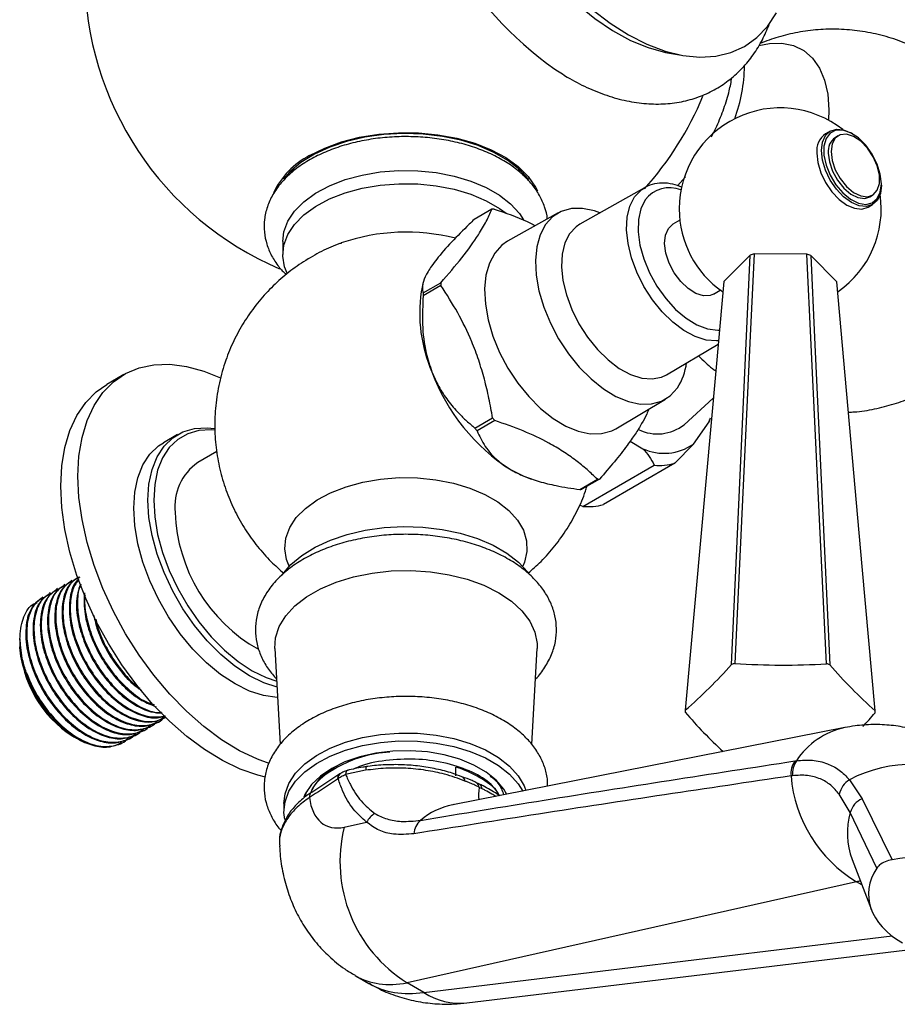
# Model space of a CAD drawing. Units: millimetres. Extents: x 5 to 995, y 5 to 995.
# Drawn here: x 136 to 190, y 131 to 192 of the extents above; entities that cross this region are included whole.
import ezdxf

# ---------------------------------------------------------------- set-up
doc = ezdxf.new("R2010")
doc.units = ezdxf.units.MM

msp = doc.modelspace()

# ---------------------------------------------------------------- linework, layer by layer
at = {"color": 7, "linetype": 'Continuous', "lineweight": 25}
for p, q in [((175.899, 190.355), (176.748, 190.198)), ((185.872, 186.831), (185.846, 186.186)), ((185.959, 185.509), (185.676, 185.346)), ((187.342, 185.338), (187.272, 185.379)), ((186.457, 185.219), (186.28, 185.117)), ((152.465, 182.921), (152.181, 182.524)), ((152.606, 182.971), (152.805, 183.238)), ((176.518, 182.119), (177.005, 182.682)), ((174.478, 182.004), (170.458, 179.736)), ((174.295, 181.885), (174.478, 182.004)), ((189.128, 182.164), (189.128, 182.246)), ((188.405, 181.436), (188.581, 181.538)), ((165.022, 180.667), (163.926, 180.035)), ((169.124, 180.438), (165.988, 178.685)), ((188.301, 180.799), (188.584, 180.963)), ((176.655, 179.994), (176.228, 179.747)), ((175.944, 179.482), (176.228, 179.747)), ((152.083, 178.673), (152.083, 177.857)), ((181.01, 177.823), (179.369, 176.203)), ((184.508, 177.894), (181.258, 177.904)), ((186.363, 176.181), (184.754, 177.811)), ((160.743, 176.024), (160.653, 175.556)), ((160.772, 175.488), (161.868, 176.12)), ((161.868, 175.941), (160.772, 175.308)), ((178.728, 175.417), (179.155, 175.663)), ((175.832, 170.426), (179.02, 172.309)), ((142.26, 170.438), (141.199, 169.826)), ((172.688, 167.081), (175.774, 168.92)), ((176.918, 167.326), (178.721, 168.965)), ((163.971, 167.123), (165.067, 167.756)), ((178.467, 167.51), (178.547, 167.745)), ((178.467, 167.51), (178.486, 167.632)), ((178.51, 167.625), (178.547, 167.745)), ((165.201, 167.589), (164.105, 166.957)), ((177.495, 166.126), (178.467, 167.51)), ((145.581, 166.726), (144.697, 166.216)), ((173.573, 166.301), (174.36, 165.846)), ((176.345, 164.94), (177.495, 166.126)), ((147.995, 165.666), (146.82, 164.988)), ((170.648, 162.274), (175.067, 164.826)), ((176.345, 164.94), (171.926, 162.389)), ((167.309, 164.025), (167.478, 163.967)), ((170.458, 163.319), (171.554, 163.951)), ((171.688, 163.964), (170.592, 163.331)), ((170.648, 162.274), (170.45, 162.355)), ((138.591, 157.443), (138.535, 157.41)), ((139.04, 157.702), (138.984, 157.669)), ((137.244, 156.665), (137.188, 156.633)), ((137.693, 156.924), (137.637, 156.892)), ((138.142, 157.183), (138.086, 157.151)), ((135.823, 154.076), (135.823, 153.863)), ((135.823, 153.824), (135.823, 153.703)), ((151.597, 153.469), (151.924, 147.544)), ((167.491, 147.551), (167.818, 153.469)), ((144.333, 148.922), (144.389, 148.954)), ((144.782, 149.181), (144.828, 149.208)), ((138.579, 148.403), (139.108, 148.094)), ((142.986, 148.144), (143.042, 148.177)), ((143.435, 148.404), (143.491, 148.436)), ((143.884, 148.663), (143.94, 148.695)), ((186.864, 148.577), (162.603, 143.797)), ((139.093, 148.039), (139.196, 147.979)), ((142.088, 147.626), (142.144, 147.658)), ((142.537, 147.885), (142.593, 147.918)), ((183.766, 146.511), (183.871, 146.526)), ((155.623, 145.719), (153.882, 144.564)), ((155.661, 145.744), (155.623, 145.719)), ((157.207, 145.936), (155.968, 145.682)), ((162.798, 145.591), (162.798, 146.127)), ((155.51, 145.404), (155.472, 145.378)), ((164.219, 145.097), (164.037, 145.185)), ((183.634, 145.6), (183.535, 145.586)), ((187.153, 145.353), (187.932, 144.178)), ((153.889, 144.596), (153.87, 144.584)), ((152.158, 143.889), (152.158, 143.399)), ((165.496, 144.367), (165.472, 144.383)), ((187.2, 143.324), (186.521, 144.452)), ((187.932, 144.178), (189.784, 140.4)), ((162.672, 143.81), (162.603, 143.797)), ((188.842, 139.879), (187.2, 143.324)), ((155.89, 142.419), (157.272, 142.729)), ((151.887, 141.402), (151.895, 141.237)), ((187.311, 140.416), (188.51, 137.292)), ((187.596, 139.028), (159.779, 132.782)), ((163.481, 131.533), (191.098, 134.866)), ((156.567, 133.227), (157.42, 132.735)), ((160.814, 132.184), (159.779, 132.782))]:
    msp.add_line(p, q, dxfattribs=at)
at = {"color": 8, "linetype": 'Continuous', "lineweight": 25}
for p, q in [((187.914, 138.844), (187.596, 139.028)), ((160.814, 132.184), (189.786, 135.681))]:
    msp.add_line(p, q, dxfattribs=at)
at = {"color": 7, "linetype": 'Continuous', "lineweight": 25, "flags": 128}
for points in [[(163.566, 211.718), (163.442, 211.339), (163.191, 210.236), (163.065, 209.035), (163.065, 207.754), (163.191, 206.407), (163.442, 205.013), (163.816, 203.59), (164.305, 202.157), (164.906, 200.732), (165.608, 199.334), (166.404, 197.981), (167.283, 196.691), (168.234, 195.48), (169.244, 194.365), (170.3, 193.359), (171.388, 192.476), (172.494, 191.728), (173.603, 191.124), (174.702, 190.672), (175.776, 190.378), (175.899, 190.355)], [(171.217, 193.061), (172.34, 192.192), (173.478, 191.461), (174.617, 190.878), (175.74, 190.45), (176.836, 190.182), (177.889, 190.078), (178.886, 190.138), (179.816, 190.363), (180.666, 190.75), (181.426, 191.293), (182.085, 191.986), (182.637, 192.819)], [(181.536, 190.801), (182.196, 190.935), (182.976, 190.951), (183.691, 190.801), (184.326, 190.488), (184.865, 190.018), (185.298, 189.402), (185.614, 188.654), (185.807, 187.791), (185.872, 186.831)], [(167.302, 182.52), (166.733, 183.13), (166.008, 183.693), (165.149, 184.189), (164.173, 184.607), (163.103, 184.94), (161.96, 185.178), (160.769, 185.318), (159.556, 185.357), (158.345, 185.293), (157.164, 185.128), (156.037, 184.865), (154.988, 184.511), (154.04, 184.072), (153.212, 183.558), (152.523, 182.98), (152.124, 182.534)], [(153.749, 183.991), (154.68, 184.456), (155.718, 184.837), (156.841, 185.126), (158.026, 185.319), (159.246, 185.409), (160.476, 185.396), (161.69, 185.28), (162.861, 185.063), (163.965, 184.75), (164.979, 184.347), (165.88, 183.864), (166.65, 183.309), (167.271, 182.697), (167.732, 182.038), (167.85, 181.805)], [(189.128, 182.164), (189.064, 181.646), (188.879, 181.236), (188.584, 180.963), (188.2, 180.844), (187.752, 180.888), (187.271, 181.092), (186.791, 181.443), (186.343, 181.915), (185.959, 182.478), (185.664, 183.092), (185.479, 183.716), (185.415, 184.307), (185.479, 184.826), (185.664, 185.236), (185.959, 185.509), (186.343, 185.628), (186.791, 185.584), (187.271, 185.379), (187.272, 185.379)], [(189.128, 182.246), (189.061, 182.84), (188.868, 183.467), (188.561, 184.08), (188.164, 184.633), (187.705, 185.086), (187.22, 185.404), (186.744, 185.565), (186.313, 185.555), (185.957, 185.377), (185.705, 185.043), (185.573, 184.579), (185.573, 184.017), (185.705, 183.401), (185.957, 182.775), (186.313, 182.187), (186.744, 181.679), (187.22, 181.29), (187.705, 181.048), (188.164, 180.972), (188.561, 181.066), (188.868, 181.325), (189.061, 181.728), (189.128, 182.246)], [(186.016, 184.246), (186.083, 183.696), (186.277, 183.118), (186.582, 182.563), (186.97, 182.08), (187.407, 181.713), (187.853, 181.494), (188.27, 181.442), (188.62, 181.563), (188.873, 181.844), (189.005, 182.262), (189.005, 182.78), (188.873, 183.35), (188.62, 183.923), (188.27, 184.448), (187.853, 184.877), (187.407, 185.174), (186.97, 185.311), (186.582, 185.276), (186.277, 185.073), (186.083, 184.719), (186.016, 184.246)], [(185.132, 184.144), (185.196, 183.553), (185.381, 182.929), (185.676, 182.315), (186.061, 181.752), (186.508, 181.28), (186.989, 180.929), (187.469, 180.725), (187.917, 180.681), (188.301, 180.799)], [(185.84, 184.144), (185.906, 183.594), (186.101, 183.016), (186.405, 182.461), (186.793, 181.978), (187.23, 181.611), (187.677, 181.392), (188.094, 181.34), (188.405, 181.436)], [(152.083, 178.673), (152.151, 179.262), (152.395, 179.921), (152.811, 180.551), (153.388, 181.137), (154.113, 181.665), (154.97, 182.122), (155.937, 182.5), (156.993, 182.787), (158.113, 182.978), (159.27, 183.068), (160.437, 183.055), (161.587, 182.94), (162.693, 182.724), (163.729, 182.413), (164.671, 182.015), (165.496, 181.539), (166.186, 180.995), (166.724, 180.397), (166.973, 180.01)], [(166.61, 183.238), (166.724, 183.091), (166.798, 182.987)], [(167.206, 182.57), (167.04, 182.807), (166.95, 182.921)], [(152.347, 176.708), (152.196, 177.102), (152.084, 177.773), (152.151, 178.445), (152.395, 179.104), (152.811, 179.734), (153.388, 180.32), (154.113, 180.848), (154.97, 181.306), (155.937, 181.683), (156.993, 181.97), (158.113, 182.161), (159.27, 182.251), (160.437, 182.239), (161.587, 182.123), (162.693, 181.907), (163.729, 181.597), (164.671, 181.199), (165.496, 180.722), (165.911, 180.416)], [(171.71, 180.442), (171.376, 180.562), (170.635, 180.718), (169.944, 180.709), (169.32, 180.535), (168.781, 180.201), (168.341, 179.716), (168.012, 179.093), (167.804, 178.349), (167.721, 177.505), (167.767, 176.584), (167.94, 175.609), (168.235, 174.61), (168.645, 173.611), (169.157, 172.641), (169.758, 171.727), (170.433, 170.892), (171.161, 170.161), (171.924, 169.552), (172.7, 169.083), (173.469, 168.766), (174.209, 168.609), (174.901, 168.618), (175.525, 168.792), (176.064, 169.126), (176.504, 169.611), (176.504, 169.611)], [(170.458, 179.736), (170.233, 179.586), (169.83, 179.156), (169.54, 178.586), (169.371, 177.897), (169.331, 177.112), (169.42, 176.257), (169.635, 175.362), (169.97, 174.457), (170.411, 173.573), (170.946, 172.74), (171.555, 171.986), (172.217, 171.338), (172.911, 170.816), (173.612, 170.44), (174.296, 170.221), (174.941, 170.168), (175.524, 170.281), (175.832, 170.426)], [(178.728, 175.417), (178.536, 175.336), (178.114, 175.31), (177.646, 175.453), (177.165, 175.754), (176.707, 176.19), (176.306, 176.73), (175.993, 177.333), (175.789, 177.954), (175.711, 178.548), (175.764, 179.07), (175.944, 179.482)], [(165.988, 178.685), (165.642, 178.447), (165.199, 177.958), (164.868, 177.33), (164.658, 176.581), (164.575, 175.731), (164.621, 174.802), (164.795, 173.82), (165.092, 172.813), (165.505, 171.807), (166.021, 170.83), (166.627, 169.909), (167.306, 169.068), (168.04, 168.331), (168.809, 167.717), (169.591, 167.245), (170.366, 166.925), (171.111, 166.768), (171.808, 166.777), (172.437, 166.952), (172.688, 167.081)], [(179.861, 152.486), (180.247, 161.002), (181.01, 177.823)], [(181.258, 177.904), (181.017, 172.828), (180.054, 152.55)], [(185.735, 152.532), (185.323, 161.055), (184.508, 177.894)], [(184.754, 177.811), (184.989, 172.737), (185.927, 152.467)], [(179.369, 176.203), (178.893, 170.888), (176.992, 149.655)], [(188.74, 149.617), (187.942, 158.544), (186.363, 176.181)], [(139.411, 164.143), (139.475, 165.386), (139.664, 166.54), (139.977, 167.589), (140.409, 168.521), (140.955, 169.322), (141.607, 169.982), (142.358, 170.493), (143.197, 170.849), (144.113, 171.043), (145.095, 171.075), (146.13, 170.942), (147.203, 170.648), (148.222, 170.235)], [(138.351, 163.531), (138.414, 164.774), (138.603, 165.928), (138.916, 166.977), (139.348, 167.908), (139.894, 168.71), (140.547, 169.37), (141.199, 169.826)], [(151.729, 151.08), (150.911, 151.352), (150.018, 151.793), (149.125, 152.383), (148.25, 153.108), (147.411, 153.953), (146.625, 154.903), (145.908, 155.936), (145.275, 157.033), (144.739, 158.17), (144.31, 159.325), (143.997, 160.475), (143.806, 161.595), (143.742, 162.663), (143.806, 163.658), (143.997, 164.558), (144.31, 165.346), (144.739, 166.006), (145.275, 166.524), (145.908, 166.889), (146.625, 167.095), (147.411, 167.137), (147.864, 167.09)], [(147.881, 166.994), (147.661, 167.011), (146.897, 166.97), (146.201, 166.77), (145.586, 166.415), (145.064, 165.912), (144.647, 165.271), (144.343, 164.505), (144.158, 163.63), (144.096, 162.663), (144.158, 161.625), (144.343, 160.536), (144.647, 159.419), (145.064, 158.297), (145.586, 157.191), (146.201, 156.125), (146.897, 155.121), (147.661, 154.199), (148.477, 153.377), (149.327, 152.672), (150.195, 152.1), (151.063, 151.67), (151.708, 151.446)], [(142.859, 162.153), (142.922, 163.147), (143.113, 164.048), (143.426, 164.836), (143.855, 165.496), (144.391, 166.014), (144.697, 166.216)], [(151.245, 146.352), (150.518, 146.618), (149.412, 147.147), (148.302, 147.824), (147.203, 148.641), (146.13, 149.587), (145.095, 150.649), (144.113, 151.814), (143.197, 153.066), (142.358, 154.39), (141.607, 155.768), (140.955, 157.182), (140.409, 158.613), (139.977, 160.043), (139.664, 161.454), (139.475, 162.826), (139.411, 164.143)], [(166.222, 164.526), (166.961, 164.159), (167.309, 164.025)], [(151.026, 145.516), (150.545, 145.632), (149.457, 146.006), (148.351, 146.535), (147.241, 147.212), (146.143, 148.029), (145.069, 148.974), (144.034, 150.037), (143.053, 151.202), (142.136, 152.454), (141.297, 153.778), (140.547, 155.156), (139.894, 156.57), (139.348, 158.001), (138.916, 159.431), (138.603, 160.842), (138.414, 162.214), (138.351, 163.531)], [(151.764, 150.432), (151.741, 150.433), (150.902, 150.556), (150.027, 150.841), (149.134, 151.283), (148.241, 151.873), (147.366, 152.597), (146.527, 153.443), (145.741, 154.392), (145.024, 155.426), (144.391, 156.522), (143.855, 157.66), (143.426, 158.815), (143.113, 159.964), (142.922, 161.085), (142.859, 162.153)], [(152.027, 157.998), (152.057, 158.042), (152.588, 158.666), (153.271, 159.239), (154.091, 159.748), (155.031, 160.183), (156.07, 160.534), (157.187, 160.794), (158.357, 160.958), (159.557, 161.021), (160.76, 160.983), (161.94, 160.844), (163.072, 160.608), (164.133, 160.279), (165.1, 159.864), (165.951, 159.372), (166.67, 158.814), (167.24, 158.202), (167.285, 158.143)], [(151.597, 153.469), (151.644, 154.142), (151.869, 154.83), (152.27, 155.491), (152.836, 156.11), (153.557, 156.674), (154.414, 157.169), (155.39, 157.585), (156.462, 157.912), (157.607, 158.143), (158.799, 158.273), (160.011, 158.299), (161.216, 158.221), (162.388, 158.04), (163.499, 157.76), (164.526, 157.387), (165.446, 156.931), (166.237, 156.4), (166.882, 155.807), (167.367, 155.165), (167.681, 154.489), (167.817, 153.793), (167.818, 153.469)], [(152.158, 143.889), (152.225, 144.472), (152.467, 145.124), (152.879, 145.748), (153.45, 146.328), (154.168, 146.85), (155.016, 147.304), (155.974, 147.677), (157.02, 147.962), (158.128, 148.151), (159.274, 148.24), (160.43, 148.227), (161.568, 148.113), (162.664, 147.899), (163.689, 147.592), (164.622, 147.198), (165.439, 146.726), (166.122, 146.187), (166.655, 145.595), (167.025, 144.963), (167.129, 144.688)], [(152.21, 142.886), (152.159, 143.315), (152.225, 143.982), (152.467, 144.634), (152.879, 145.258), (153.45, 145.838), (154.168, 146.361), (155.016, 146.814), (155.974, 147.187), (157.02, 147.472), (158.128, 147.661), (159.274, 147.75), (160.43, 147.737), (161.568, 147.623), (162.664, 147.41), (163.689, 147.102), (164.622, 146.708), (165.439, 146.236), (166.122, 145.698), (166.655, 145.105), (166.939, 144.651)], [(165.957, 144.43), (165.763, 144.763), (165.291, 145.32), (164.668, 145.824), (163.909, 146.262), (163.035, 146.622), (162.07, 146.895), (161.041, 147.071), (159.976, 147.148), (158.904, 147.122), (157.853, 146.995), (156.853, 146.77), (155.931, 146.453), (155.111, 146.052), (154.418, 145.579), (153.868, 145.047), (153.478, 144.47), (153.39, 144.281)]]:
    msp.add_lwpolyline(points, dxfattribs=at)
at = {"color": 8, "linetype": 'Continuous', "lineweight": 25, "flags": 128}
for points in [[(179.077, 172.531), (178.923, 172.518), (178.284, 172.571), (177.605, 172.788), (176.91, 173.161), (176.223, 173.678), (175.566, 174.321), (174.963, 175.068), (174.433, 175.894), (173.995, 176.77), (173.663, 177.668), (173.45, 178.555), (173.361, 179.402), (173.401, 180.181), (173.568, 180.864), (173.856, 181.429), (174.256, 181.855), (174.295, 181.885)], [(174.514, 181.251), (174.24, 180.704), (174.091, 180.037), (174.072, 179.275), (174.183, 178.448), (174.422, 177.589), (174.777, 176.728), (175.237, 175.901), (175.783, 175.138), (176.393, 174.469), (177.046, 173.92), (177.715, 173.512), (178.375, 173.26), (179.001, 173.174), (179.119, 173.177)], [(152.486, 158.562), (152.319, 158.987), (152.209, 159.647), (152.275, 160.309), (152.515, 160.957), (152.924, 161.576), (153.492, 162.152), (154.205, 162.672), (155.047, 163.122), (155.999, 163.493), (157.038, 163.776), (158.139, 163.964), (159.277, 164.052), (160.425, 164.04), (161.556, 163.926), (162.644, 163.714), (163.663, 163.408), (164.589, 163.017), (165.401, 162.548), (166.08, 162.013), (166.609, 161.425), (166.976, 160.797), (167.173, 160.144), (167.195, 159.481), (167.042, 158.824), (166.93, 158.562)], [(156.084, 145.929), (156.07, 145.924), (156.032, 145.894), (156.002, 145.843), (155.981, 145.771), (155.968, 145.682)], [(157.279, 146.164), (157.268, 146.161), (157.246, 146.136), (157.228, 146.089), (157.215, 146.022), (157.207, 145.936)]]:
    msp.add_lwpolyline(points, dxfattribs=at)
at = {"color": 7, "linetype": 'Continuous', "lineweight": 25}
for centre, radius, start, end in [((182.685, 208.533), 23.623, 186.90151, 234.33313), ((159.708, 195.249), 19.875, 180, 246.83773), ((170.518, 189.729), 10.144, 340.09728, 358.82864), ((159.708, 195.249), 19.875, 317.9271, 337.59298), ((182.866, 180.692), 6.25, 51.68609, 180), ((186.377, 184.305), 1.254, 123.93673, 187.37545), ((186.875, 184.262), 1.042, 124.82234, 186.48984), ((156.04, 179.532), 5.014, 117.19821, 154.57124), ((182.866, 180.692), 6.25, 305.11552, 8.30853), ((165.439, 177.017), 3.674, 94.4123, 96.50993), ((182.866, 180.692), 6.25, 180, 235.10174), ((159.722, 166.958), 12.296, 75.6757, 109.06759), ((182.583, 173.46), 4.638, 106.59512, 109.82453), ((183.165, 173.511), 4.584, 69.71541, 72.97014), ((169.682, 174.238), 9.125, 171.69866, 203.46869), ((170.57, 176.061), 8.703, 179.60841, 180.78876), ((169.474, 175.428), 8.703, 179.60841, 180.78876), ((173.372, 171.635), 3.729, 327.12939, 352.63766), ((172.801, 174.863), 12.253, 200.33957, 237.52752), ((176.651, 176.977), 14.806, 218.51941, 219.34768), ((175.555, 176.344), 14.806, 218.51941, 219.34768), ((175.264, 169.459), 2.7, 244.47465, 307.79272), ((175.68, 168.753), 3.193, 245.58192, 304.63712), ((148.738, 162.259), 3.336, 125.09773, 186.21445), ((175.419, 168.096), 3.289, 263.86005, 286.35899), ((171.272, 167.614), 3.674, 274.4123, 276.50993), ((170.176, 166.981), 3.674, 274.4123, 276.50993), ((171, 165.545), 3.289, 263.86005, 286.35899), ((155.562, 162.265), 10.146, 182.07689, 240.57663), ((142.923, 154.026), 7.108, 182.60583, 237.38879), ((155.366, 174.435), 32.89, 311.11289, 318.1376), ((182.39, 145.122), 7.786, 107.46008, 108.95957), ((183.039, 196.894), 44.445, 266.14931, 273.47786), ((183.369, 145.208), 7.696, 70.58715, 72.0984), ((210.741, 174.148), 32.951, 221.14593, 228.11213), ((144.297, 154.827), 8.566, 199.28672, 225.70849), ((178.949, 149.572), 1.959, 177.55899, 181.32234), ((198.714, 168.12), 28.594, 220.56096, 227.3373), ((165.196, 170.255), 31.393, 316.52019, 318.58545), ((186.782, 149.572), 1.959, 357.55899, 1.32234), ((184.899, 145.735), 1.372, 145.60975, 186.27016), ((185.001, 145.744), 1.374, 145.34253, 186.04519), ((191.033, 137.905), 8.398, 60.34943, 117.51413), ((191.99, 146.286), 8.485, 184.73305, 238.80942), ((187.912, 144.148), 1.424, 122.18349, 167.64258), ((188.483, 142.965), 1.332, 114.42324, 164.3867), ((158.545, 142.018), 1.458, 121.59724, 150.79151), ((161.384, 141.944), 1.183, 131.07313, 177.04969), ((164.455, 140.272), 8.83, 165.93032, 238.02372)]:
    msp.add_arc(centre, radius, start, end, dxfattribs=at)
at = {"color": 8, "linetype": 'Continuous', "lineweight": 25}
for centre, radius, start, end in [((176.021, 180.105), 1.894, 68.15517, 142.75064), ((187.856, 143.918), 4.763, 102.10422, 146.80007), ((155.898, 145.435), 0.39, 127.45459, 184.63939), ((163.848, 144.841), 0.395, 5.37524, 61.72505), ((154.123, 144.282), 0.394, 129.89485, 184.49307), ((163.485, 139.409), 4.475, 101.3755, 130.02736), ((191.679, 142.039), 4.66, 163.99045, 200.3828), ((163.051, 135.554), 4.045, 236.43097, 276.10318)]:
    msp.add_arc(centre, radius, start, end, dxfattribs=at)
for centre, major_axis, ratio, start_param, end_param in [((167.851, 147.27), (3.27, 3.869), 0.418654, 2.532874, 2.7874), ((186.622, 134.38), (1.938, 4.644), 0.471378, 0.301786, 0.384779), ((162.644, 144.153), (5.996, 10.971), 0.561183, 3.128251, 3.573976), ((163.842, 143.461), (6.516, 10.67), 0.593137, 3.156185, 3.601703)]:
    msp.add_ellipse(centre, major_axis=major_axis, ratio=ratio, start_param=start_param, end_param=end_param, dxfattribs=at)
at = {"color": 7, "linetype": 'Continuous', "lineweight": 25}
for centre, major_axis, ratio, start_param, end_param in [((156.987, 146.996), (2.256, 4.469), 0.536206, 2.469761, 3.556977), ((191.54, 136.022), (7.638, 0.44), 0.596047, 0.73696, 1.76819), ((196.06, 138.551), (7.726, 0.454), 0.58005, 2.741381, 3.863842)]:
    msp.add_ellipse(centre, major_axis=major_axis, ratio=ratio, start_param=start_param, end_param=end_param, dxfattribs=at)
for points, knots in [([(168.891, 189.37), (169.156, 189.193), (169.816, 188.75), (170.901, 188.194), (172.131, 187.695), (173.363, 187.356), (174.58, 187.18), (175.759, 187.171), (176.883, 187.327), (177.934, 187.64), (178.9, 188.097), (179.773, 188.687), (180.547, 189.4), (181.217, 190.227), (181.775, 191.128), (182.049, 191.791), (182.181, 192.111)], [0, 0, 0, 0, 0.052768, 0.131693, 0.210717, 0.289327, 0.366862, 0.442655, 0.516305, 0.587852, 0.65774, 0.726664, 0.795299, 0.864314, 0.934432, 1, 1, 1, 1]), ([(187.086, 168.107), (187.209, 168.111), (187.752, 168.127), (188.701, 168.291), (189.91, 168.594), (191.067, 169.025), (192.164, 169.566), (193.195, 170.214), (194.154, 170.964), (195.039, 171.817), (195.845, 172.778), (196.566, 173.855), (197.187, 175.061), (197.66, 176.33), (197.977, 177.62), (198.131, 178.773), (198.174, 179.884), (198.121, 180.998), (197.938, 182.22), (197.611, 183.468), (197.15, 184.678), (196.559, 185.834), (195.845, 186.923), (194.987, 187.966), (193.986, 188.934), (192.852, 189.794), (191.648, 190.504), (190.393, 191.061), (189.107, 191.466), (187.805, 191.722), (186.504, 191.832), (185.218, 191.803), (183.961, 191.638), (182.755, 191.359), (181.993, 191.073), (181.62, 190.933)], [0, 0, 0, 0, 0.008931, 0.039527, 0.069723, 0.099571, 0.129147, 0.158558, 0.187966, 0.217606, 0.24781, 0.279013, 0.311705, 0.346274, 0.377223, 0.408167, 0.430707, 0.458042, 0.489183, 0.520413, 0.551748, 0.583176, 0.614685, 0.64626, 0.681271, 0.715723, 0.749528, 0.782727, 0.815358, 0.847453, 0.879043, 0.910157, 0.940826, 0.971088, 1, 1, 1, 1]), ([(178.608, 185.16), (178.721, 185.378), (179.018, 185.95), (179.389, 186.908), (179.71, 187.918), (179.828, 188.55), (179.879, 188.82)], [0, 0, 0, 0, 0.183441, 0.480463, 0.778374, 1, 1, 1, 1]), ([(168.454, 180.064), (168.454, 180.065), (168.45, 180.321), (168.296, 180.821), (167.99, 181.54), (167.524, 182.217), (166.923, 182.848), (166.186, 183.424), (165.327, 183.933), (164.362, 184.364), (163.313, 184.707), (162.202, 184.96), (161.049, 185.118), (159.873, 185.179), (158.695, 185.145), (157.534, 185.014), (156.409, 184.788), (155.339, 184.469), (154.343, 184.059), (153.436, 183.562), (152.639, 182.98), (151.972, 182.321), (151.456, 181.597), (151.106, 180.829), (150.93, 180.042), (150.923, 179.261), (151.074, 178.503), (151.378, 177.782), (151.777, 177.147), (152.128, 176.784), (152.283, 176.623)], [0, 0, 0, 0, 0.000245, 0.034862, 0.069606, 0.105107, 0.141698, 0.179324, 0.217638, 0.25624, 0.294815, 0.333282, 0.371646, 0.409944, 0.44823, 0.486555, 0.524969, 0.563533, 0.602304, 0.641314, 0.680531, 0.719693, 0.758321, 0.795868, 0.832075, 0.867193, 0.90184, 0.936525, 0.971895, 1, 1, 1, 1]), ([(176.785, 182.03), (176.6, 182.099), (176.187, 182.253), (175.56, 182.313), (174.94, 182.219), (174.502, 182.053), (174.311, 181.886), (174.27, 181.849)], [0, 0, 0, 0, 0.202991, 0.454045, 0.698975, 0.934895, 1, 1, 1, 1]), ([(161.868, 176.12), (162.318, 176.645), (163.23, 177.706), (164.133, 178.966), (164.703, 179.941), (164.915, 180.424), (165.022, 180.667)], [0, 0, 0, 0, 0.2946222, 0.5964639, 0.7971125, 1, 1, 1, 1]), ([(165.156, 180.68), (165.866, 180.445), (166.775, 180.144), (167.544, 179.738), (167.713, 179.649)], [0, 0, 0, 0, 0.780684, 1, 1, 1, 1]), ([(163.926, 180.035), (163.825, 179.937), (163.338, 179.467), (162.501, 178.622), (161.721, 177.744), (161.392, 177.291), (161.289, 177.149)], [0, 0, 0, 0, 0.094476, 0.4563, 0.830979, 1, 1, 1, 1]), ([(155.724, 178.575), (155.651, 178.552), (155.173, 178.4), (154.334, 177.993), (153.227, 177.354), (152.196, 176.586), (151.25, 175.712), (150.401, 174.737), (149.66, 173.673), (149.035, 172.532), (148.518, 171.283), (148.134, 169.939), (147.909, 168.527), (147.851, 167.123), (147.954, 165.748), (148.207, 164.417), (148.599, 163.144), (149.121, 161.941), (149.758, 160.818), (150.502, 159.787), (151.297, 158.883), (151.883, 158.371), (152.154, 158.135)], [0, 0, 0, 0, 0.009169, 0.060044, 0.111011, 0.162131, 0.213429, 0.264906, 0.316548, 0.36833, 0.42023, 0.478115, 0.53509, 0.59098, 0.645854, 0.699775, 0.7528, 0.804978, 0.856358, 0.906988, 0.956927, 1, 1, 1, 1]), ([(161.289, 177.149), (161.142, 176.917), (160.847, 176.449), (160.706, 175.941), (160.719, 175.648), (160.763, 175.513), (160.772, 175.488)], [0, 0, 0, 0, 0.303973, 0.611093, 0.926644, 1, 1, 1, 1]), ([(165.067, 167.756), (164.997, 168.156), (164.856, 168.959), (164.572, 170.151), (164.221, 171.328), (163.696, 172.723), (162.935, 174.295), (162.226, 175.39), (161.868, 175.941)], [0, 0, 0, 0, 0.134304, 0.26909, 0.405857, 0.54354, 0.770049, 1, 1, 1, 1]), ([(160.772, 175.308), (160.745, 174.726), (160.691, 173.544), (160.867, 171.932), (161.184, 170.986), (161.312, 170.604)], [0, 0, 0, 0, 0.366995, 0.74485, 1, 1, 1, 1]), ([(177.82, 171.6), (178.094, 171.321), (178.424, 170.984), (178.807, 170.711), (178.873, 170.664)], [0, 0, 0, 0, 0.827705, 1, 1, 1, 1]), ([(161.312, 170.604), (161.446, 170.298), (161.725, 169.661), (162.298, 168.806), (162.893, 168.112), (163.459, 167.557), (163.8, 167.268), (163.971, 167.123)], [0, 0, 0, 0, 0.21488, 0.446034, 0.682025, 0.840706, 1, 1, 1, 1]), ([(174.753, 168.312), (174.705, 168.202), (174.581, 167.916), (174.301, 167.399), (173.904, 166.757), (173.352, 165.976), (172.624, 165.047), (172.001, 164.326), (171.688, 163.964)], [0, 0, 0, 0, 0.097396, 0.253635, 0.412756, 0.57321, 0.785421, 1, 1, 1, 1]), ([(171.554, 163.951), (171.345, 164.152), (170.927, 164.554), (170.217, 165.131), (169.431, 165.683), (168.372, 166.308), (166.979, 166.969), (165.797, 167.381), (165.201, 167.589)], [0, 0, 0, 0, 0.134304, 0.26909, 0.405857, 0.54354, 0.770049, 1, 1, 1, 1]), ([(164.105, 166.957), (164.255, 166.631), (164.56, 165.969), (165.2, 165.249), (165.801, 164.781), (166.082, 164.611), (166.222, 164.526)], [0, 0, 0, 0, 0.36689, 0.744635, 0.871751, 1, 1, 1, 1]), ([(174.36, 165.846), (174.502, 165.688), (174.796, 165.362), (174.975, 165.008), (175.067, 164.826)], [0, 0, 0, 0, 0.482569, 1, 1, 1, 1]), ([(166.222, 164.526), (166.477, 164.394), (167.006, 164.119), (167.952, 163.801), (168.874, 163.577), (169.717, 163.422), (170.211, 163.353), (170.458, 163.319)], [0, 0, 0, 0, 0.21488, 0.446034, 0.682025, 0.840706, 1, 1, 1, 1]), ([(167.262, 158.138), (167.535, 158.376), (168.134, 158.896), (168.94, 159.821), (169.696, 160.874), (170.322, 162.012), (170.727, 162.898), (170.877, 163.414), (170.906, 163.513)], [0, 0, 0, 0, 0.165085, 0.361183, 0.557912, 0.755189, 0.952921, 1, 1, 1, 1]), ([(167.714, 151.572), (167.72, 151.578), (167.964, 151.803), (168.318, 152.311), (168.743, 153.086), (168.979, 153.897), (169.048, 154.707), (168.953, 155.499), (168.705, 156.261), (168.313, 156.986), (167.78, 157.668), (167.108, 158.3), (166.305, 158.873), (165.384, 159.375), (164.363, 159.796), (163.265, 160.128), (162.109, 160.367), (160.915, 160.511), (159.702, 160.559), (158.49, 160.51), (157.297, 160.365), (156.141, 160.125), (155.042, 159.792), (154.016, 159.368), (153.08, 158.856), (152.253, 158.259), (151.555, 157.583), (151.006, 156.841), (150.623, 156.053), (150.412, 155.243), (150.372, 154.434), (150.493, 153.645), (150.768, 152.89), (151.163, 152.191), (151.526, 151.778), (151.701, 151.578)], [0, 0, 0, 0, 0.000835, 0.033439, 0.065248, 0.095967, 0.125685, 0.154825, 0.183844, 0.21323, 0.243396, 0.274484, 0.306346, 0.338661, 0.371118, 0.403521, 0.43583, 0.468056, 0.500234, 0.53241, 0.564622, 0.596914, 0.629334, 0.66193, 0.694724, 0.727688, 0.760612, 0.793114, 0.824751, 0.855285, 0.88487, 0.913966, 0.94301, 0.972505, 1, 1, 1, 1]), ([(139.451, 157.901), (139.222, 157.735), (138.724, 157.375), (138.395, 156.265), (138.43, 154.935), (138.787, 153.59), (139.346, 152.353), (140.097, 151.2), (141.005, 150.201), (142.011, 149.437), (143.037, 148.984), (144.007, 148.86), (144.526, 149.078), (144.78, 149.185)], [0, 0, 0, 0, 0.093153, 0.201958, 0.308547, 0.39427, 0.479299, 0.563155, 0.648907, 0.737184, 0.824652, 0.913936, 1, 1, 1, 1]), ([(139.525, 157.9), (139.363, 157.82), (138.97, 157.623), (138.621, 156.907), (138.443, 155.94), (138.529, 154.789), (138.872, 153.538), (139.465, 152.266), (140.273, 151.075), (141.229, 150.082), (142.299, 149.329), (143.391, 148.942), (144.283, 148.912), (144.677, 149.177), (144.808, 149.265)], [0, 0, 0, 0, 0.059578, 0.145102, 0.229914, 0.313571, 0.399119, 0.487812, 0.575719, 0.665433, 0.7536, 0.851435, 0.950384, 1, 1, 1, 1]), ([(138.553, 157.383), (138.324, 157.217), (137.826, 156.856), (137.497, 155.747), (137.532, 154.417), (137.889, 153.071), (138.448, 151.835), (139.199, 150.681), (140.107, 149.683), (141.113, 148.918), (142.139, 148.465), (143.109, 148.342), (143.628, 148.559), (143.882, 148.666)], [0, 0, 0, 0, 0.093153, 0.201958, 0.308547, 0.39427, 0.479299, 0.563155, 0.648907, 0.737184, 0.824652, 0.913936, 1, 1, 1, 1]), ([(138.627, 157.382), (138.465, 157.301), (138.072, 157.105), (137.723, 156.389), (137.544, 155.422), (137.631, 154.271), (137.974, 153.02), (138.567, 151.747), (139.375, 150.557), (140.332, 149.562), (141.398, 148.816), (142.506, 148.403), (143.507, 148.464), (144.139, 148.703), (144.326, 149.007), (144.338, 149.027)], [0, 0, 0, 0, 0.056531, 0.13768, 0.218154, 0.297533, 0.378704, 0.462862, 0.546272, 0.631398, 0.715055, 0.807885, 0.901774, 0.993633, 1, 1, 1, 1]), ([(139.002, 157.642), (138.773, 157.476), (138.275, 157.115), (137.946, 156.006), (137.981, 154.676), (138.338, 153.331), (138.897, 152.094), (139.648, 150.941), (140.556, 149.942), (141.562, 149.177), (142.588, 148.724), (143.558, 148.601), (144.077, 148.818), (144.331, 148.925)], [0, 0, 0, 0, 0.093153, 0.201958, 0.308547, 0.39427, 0.479299, 0.563155, 0.648907, 0.737184, 0.824652, 0.913936, 1, 1, 1, 1]), ([(139.076, 157.641), (138.914, 157.561), (138.521, 157.364), (138.172, 156.648), (137.993, 155.681), (138.08, 154.53), (138.423, 153.279), (139.016, 152.006), (139.824, 150.816), (140.781, 149.821), (141.847, 149.075), (142.955, 148.662), (143.957, 148.722), (144.594, 148.968), (144.784, 149.281), (144.8, 149.308)], [0, 0, 0, 0, 0.056396, 0.137351, 0.217634, 0.296823, 0.377801, 0.461757, 0.544969, 0.629891, 0.713349, 0.805958, 0.899623, 0.991263, 1, 1, 1, 1]), ([(139.473, 157.769), (139.403, 157.711), (139.077, 157.444), (138.855, 156.51), (138.877, 155.197), (139.236, 153.848), (139.794, 152.613), (140.546, 151.459), (141.454, 150.461), (142.461, 149.694), (143.483, 149.251), (144.294, 149.117), (144.681, 149.264), (144.799, 149.309)], [0, 0, 0, 0, 0.033526, 0.155761, 0.275507, 0.37181, 0.467335, 0.561542, 0.657879, 0.757053, 0.855317, 0.955622, 1, 1, 1, 1]), ([(139.467, 157.783), (139.332, 157.582), (139.044, 157.152), (138.897, 156.192), (138.976, 155.05), (139.321, 153.797), (139.914, 152.525), (140.722, 151.334), (141.679, 150.339), (142.744, 149.597), (143.846, 149.17), (144.496, 149.25), (144.818, 149.29)], [0, 0, 0, 0, 0.0854592, 0.1821099, 0.277445, 0.3749337, 0.4760077, 0.5761846, 0.6784223, 0.7788963, 0.8903869, 1, 1, 1, 1]), ([(139.594, 157.458), (139.499, 157.228), (139.262, 156.655), (139.337, 155.444), (139.683, 154.111), (140.244, 152.871), (140.995, 151.719), (141.904, 150.717), (142.906, 149.964), (143.855, 149.513), (144.397, 149.491), (144.63, 149.482)], [0, 0, 0, 0, 0.0936329, 0.2339518, 0.3468014, 0.4587379, 0.5691302, 0.6820194, 0.7982315, 0.9133782, 1, 1, 1, 1]), ([(139.592, 157.464), (139.579, 157.441), (139.425, 157.176), (139.357, 156.439), (139.422, 155.313), (139.771, 154.055), (140.363, 152.784), (141.171, 151.594), (142.129, 150.595), (143.189, 149.869), (144.048, 149.491), (144.481, 149.523), (144.583, 149.53)], [0, 0, 0, 0, 0.010875, 0.124821, 0.237216, 0.35215, 0.47131, 0.589413, 0.709946, 0.828399, 0.95984, 1, 1, 1, 1]), ([(137.655, 156.865), (137.426, 156.698), (136.928, 156.338), (136.599, 155.228), (136.634, 153.898), (136.991, 152.553), (137.55, 151.316), (138.301, 150.163), (139.209, 149.165), (140.215, 148.4), (141.241, 147.947), (142.211, 147.823), (142.729, 148.041), (142.984, 148.148)], [0, 0, 0, 0, 0.093153, 0.201958, 0.308547, 0.39427, 0.479299, 0.563155, 0.648907, 0.737184, 0.824652, 0.913936, 1, 1, 1, 1]), ([(137.729, 156.864), (137.567, 156.783), (137.174, 156.587), (136.825, 155.87), (136.646, 154.903), (136.733, 153.752), (137.076, 152.501), (137.669, 151.229), (138.477, 150.038), (139.434, 149.044), (140.5, 148.297), (141.608, 147.884), (142.609, 147.946), (143.241, 148.184), (143.428, 148.489), (143.44, 148.509)], [0, 0, 0, 0, 0.056531, 0.13768, 0.218154, 0.297533, 0.378704, 0.462862, 0.546272, 0.631398, 0.715055, 0.807885, 0.901774, 0.993633, 1, 1, 1, 1]), ([(138.104, 157.124), (137.875, 156.958), (137.377, 156.597), (137.048, 155.488), (137.083, 154.158), (137.44, 152.812), (137.999, 151.575), (138.75, 150.422), (139.658, 149.424), (140.664, 148.659), (141.69, 148.206), (142.66, 148.082), (143.178, 148.3), (143.433, 148.407)], [0, 0, 0, 0, 0.093153, 0.201958, 0.308547, 0.39427, 0.479299, 0.563155, 0.648907, 0.737184, 0.824652, 0.913936, 1, 1, 1, 1]), ([(138.178, 157.123), (138.016, 157.042), (137.623, 156.846), (137.274, 156.13), (137.095, 155.162), (137.182, 154.011), (137.525, 152.76), (138.118, 151.488), (138.926, 150.297), (139.883, 149.303), (140.949, 148.557), (142.057, 148.144), (143.058, 148.205), (143.69, 148.444), (143.877, 148.748), (143.889, 148.768)], [0, 0, 0, 0, 0.056531, 0.13768, 0.218154, 0.297533, 0.378705, 0.462862, 0.546272, 0.631398, 0.715056, 0.807886, 0.901774, 0.993634, 1, 1, 1, 1]), ([(139.807, 156.913), (139.794, 156.485), (139.77, 155.694), (140.137, 154.365), (140.692, 153.132), (141.445, 151.976), (142.352, 150.984), (143.32, 150.227), (143.954, 149.984), (144.249, 149.872)], [0, 0, 0, 0, 0.166076, 0.307461, 0.447702, 0.586008, 0.727443, 0.873041, 1, 1, 1, 1]), ([(139.853, 156.795), (139.846, 156.758), (139.779, 156.404), (139.891, 155.555), (140.214, 154.319), (140.813, 153.043), (141.62, 151.849), (142.575, 150.872), (143.445, 150.216), (143.95, 150.056), (144.121, 150.002)], [0, 0, 0, 0, 0.017053, 0.161628, 0.309468, 0.462745, 0.614662, 0.769705, 0.922072, 1, 1, 1, 1]), ([(136.213, 151.998), (136.131, 152.254), (135.886, 153.027), (135.755, 154.279), (136.019, 155.472), (136.436, 156.175), (136.817, 156.289), (136.883, 156.309)], [0, 0, 0, 0, 0.133602, 0.403687, 0.67496, 0.943754, 1, 1, 1, 1]), ([(137.206, 156.605), (136.977, 156.439), (136.479, 156.079), (136.15, 154.969), (136.185, 153.639), (136.542, 152.294), (137.101, 151.057), (137.852, 149.904), (138.76, 148.905), (139.766, 148.14), (140.792, 147.688), (141.762, 147.564), (142.28, 147.782), (142.535, 147.889)], [0, 0, 0, 0, 0.093153, 0.201958, 0.308547, 0.39427, 0.479299, 0.563155, 0.648907, 0.737184, 0.824652, 0.913936, 1, 1, 1, 1]), ([(137.28, 156.604), (137.118, 156.524), (136.725, 156.327), (136.376, 155.611), (136.197, 154.644), (136.284, 153.493), (136.627, 152.242), (137.22, 150.969), (138.028, 149.779), (138.985, 148.785), (140.051, 148.038), (141.159, 147.625), (142.16, 147.686), (142.792, 147.925), (142.979, 148.23), (142.991, 148.249)], [0, 0, 0, 0, 0.056531, 0.13768, 0.218154, 0.297533, 0.378705, 0.462862, 0.546272, 0.631398, 0.715056, 0.807886, 0.901774, 0.993634, 1, 1, 1, 1]), ([(140.389, 155.509), (140.456, 155.215), (140.617, 154.515), (141.147, 153.386), (141.893, 152.245), (142.651, 151.373), (143.159, 151.012), (143.338, 150.885)], [0, 0, 0, 0, 0.1699851, 0.4042283, 0.63524, 0.8714768, 1, 1, 1, 1]), ([(140.512, 155.287), (140.568, 155.055), (140.729, 154.399), (141.268, 153.297), (142.069, 152.128), (142.762, 151.345), (143.17, 151.068), (143.234, 151.025)], [0, 0, 0, 0, 0.146161, 0.413861, 0.679186, 0.949969, 1, 1, 1, 1]), ([(138.579, 148.403), (138.506, 148.463), (138.137, 148.765), (137.429, 149.511), (136.591, 150.786), (136.013, 152.263), (135.795, 153.313), (135.831, 153.777), (135.835, 153.823)], [0, 0, 0, 0, 0.048171, 0.242504, 0.485946, 0.729388, 0.97283, 1, 1, 1, 1]), ([(135.828, 153.863), (135.861, 153.426), (135.911, 152.765), (136.313, 151.55), (136.833, 150.507), (137.569, 149.459), (138.058, 148.96), (138.316, 148.696)], [0, 0, 0, 0, 0.257355, 0.388495, 0.653621, 0.816777, 1, 1, 1, 1]), ([(136.213, 151.998), (136.395, 151.567), (136.76, 150.71), (137.582, 149.52), (138.535, 148.525), (139.602, 147.779), (140.71, 147.366), (141.711, 147.427), (142.343, 147.666), (142.53, 147.97), (142.542, 147.99)], [0, 0, 0, 0, 0.135454, 0.269706, 0.40672, 0.54137, 0.690784, 0.841902, 0.989753, 1, 1, 1, 1]), ([(168.471, 144.953), (168.472, 145.103), (168.473, 145.509), (168.301, 146.161), (167.981, 146.883), (167.512, 147.563), (166.906, 148.196), (166.166, 148.774), (165.303, 149.284), (164.335, 149.715), (163.283, 150.058), (162.169, 150.309), (161.014, 150.465), (159.837, 150.524), (158.659, 150.486), (157.498, 150.351), (156.373, 150.121), (155.304, 149.797), (154.308, 149.382), (153.402, 148.877), (152.606, 148.286), (151.942, 147.616), (151.43, 146.881), (151.086, 146.102), (150.917, 145.306), (150.919, 144.518), (151.076, 143.754), (151.391, 143.031), (151.702, 142.512), (151.942, 142.257), (151.99, 142.206)], [0, 0, 0, 0, 0.020161, 0.054597, 0.089178, 0.12454, 0.161035, 0.198626, 0.236964, 0.275623, 0.314261, 0.352786, 0.3912, 0.429544, 0.467878, 0.506257, 0.544736, 0.583382, 0.622258, 0.661396, 0.700751, 0.740009, 0.77864, 0.816083, 0.852118, 0.88705, 0.921522, 0.956044, 0.991277, 1, 1, 1, 1]), ([(193.294, 147.548), (193.199, 147.608), (192.777, 147.877), (191.957, 148.214), (190.862, 148.551), (189.742, 148.736), (188.615, 148.784), (187.652, 148.716), (187.074, 148.614), (186.864, 148.577)], [0, 0, 0, 0, 0.050454, 0.223933, 0.394853, 0.564256, 0.733286, 0.903266, 1, 1, 1, 1]), ([(138.316, 148.696), (138.65, 148.42), (139.313, 147.87), (140.344, 147.431), (141.312, 147.304), (141.831, 147.522), (142.086, 147.629)], [0, 0, 0, 0, 0.251434, 0.500564, 0.754868, 1, 1, 1, 1]), ([(139.21, 148.006), (139.135, 148.037), (138.924, 148.124), (138.714, 148.293), (138.579, 148.403)], [0, 0, 0, 0, 0.354332, 1, 1, 1, 1]), ([(158.712, 147.06), (158.408, 147.034), (157.494, 146.956), (156.116, 146.502), (154.79, 145.757), (153.997, 145.056), (153.836, 144.61), (153.803, 144.519)], [0, 0, 0, 0, 0.13343, 0.401755, 0.664059, 0.931368, 1, 1, 1, 1]), ([(165.388, 144.54), (165.264, 144.715), (164.92, 145.205), (163.837, 145.852), (162.3, 146.4), (160.514, 146.661), (158.684, 146.601), (157.273, 146.367), (156.617, 146.076), (156.455, 146.004)], [0, 0, 0, 0, 0.094135, 0.262353, 0.433011, 0.604365, 0.772221, 0.943886, 1, 1, 1, 1]), ([(160.607, 142.836), (163.157, 143.256), (170.837, 144.52), (178.589, 145.713), (183.766, 146.511)], [0, 0, 0, 0, 0.332091, 1, 1, 1, 1]), ([(183.871, 146.526), (184.204, 146.552), (184.879, 146.606), (185.761, 146.386), (186.538, 145.987), (186.947, 145.566), (187.153, 145.353)], [0, 0, 0, 0, 0.2607143, 0.5276782, 0.7613169, 1, 1, 1, 1]), ([(155.311, 146.094), (154.942, 145.862), (154.305, 145.46), (154.012, 144.941), (153.889, 144.722)], [0, 0, 0, 0, 0.578529, 1, 1, 1, 1]), ([(156.169, 145.948), (156.098, 145.932), (155.915, 145.891), (155.761, 145.794), (155.667, 145.736)], [0, 0, 0, 0, 0.3942687, 1, 1, 1, 1]), ([(157.28, 146.161), (157.198, 146.15), (156.788, 146.096), (156.398, 146.001), (156.085, 145.925)], [0, 0, 0, 0, 0.199474, 1, 1, 1, 1]), ([(163.359, 145.269), (162.947, 145.421), (162.19, 145.7), (160.934, 145.953), (159.707, 146.076), (158.443, 146.084), (157.623, 145.986), (157.207, 145.936)], [0, 0, 0, 0, 0.227608, 0.417982, 0.613932, 0.804197, 1, 1, 1, 1]), ([(163.172, 145.527), (162.976, 145.605), (162.481, 145.8), (161.598, 146.025), (160.562, 146.203), (159.495, 146.292), (158.419, 146.281), (157.676, 146.23), (157.305, 146.166), (157.279, 146.162)], [0, 0, 0, 0, 0.116343, 0.292718, 0.466141, 0.640379, 0.812964, 0.986953, 1, 1, 1, 1]), ([(165.491, 144.37), (165.468, 144.421), (165.29, 144.803), (164.477, 145.406), (163.501, 145.901), (162.891, 146.097), (162.798, 146.127)], [0, 0, 0, 0, 0.06683, 0.498466, 0.923862, 1, 1, 1, 1]), ([(155.472, 145.378), (155.39, 145.324), (154.809, 144.943), (154.229, 144.571), (153.73, 144.251)], [0, 0, 0, 0, 0.141359, 1, 1, 1, 1]), ([(155.51, 145.404), (155.573, 145.455), (155.705, 145.564), (155.877, 145.641), (155.968, 145.682)], [0, 0, 0, 0, 0.4717405, 1, 1, 1, 1]), ([(157.272, 142.729), (156.983, 142.982), (156.398, 143.494), (155.851, 144.464), (155.6, 145.156), (155.51, 145.404)], [0, 0, 0, 0, 0.384214, 0.779378, 1, 1, 1, 1]), ([(155.968, 145.682), (156.066, 145.467), (156.342, 144.857), (156.908, 143.973), (157.488, 143.499), (157.781, 143.26)], [0, 0, 0, 0, 0.212114, 0.601617, 1, 1, 1, 1]), ([(183.535, 145.586), (178.319, 144.809), (170.51, 143.647), (162.772, 142.415), (160.203, 142.005)], [0, 0, 0, 0, 0.667923, 1, 1, 1, 1]), ([(164.035, 145.188), (163.957, 145.225), (163.687, 145.354), (163.384, 145.458), (163.168, 145.532)], [0, 0, 0, 0, 0.286954, 1, 1, 1, 1]), ([(163.359, 145.269), (163.359, 145.273), (163.351, 145.314), (163.321, 145.408), (163.261, 145.505), (163.196, 145.522), (163.173, 145.528)], [0, 0, 0, 0, 0.030372, 0.298671, 0.757521, 1, 1, 1, 1]), ([(164.242, 144.878), (164.179, 144.91), (164.018, 144.993), (163.757, 145.111), (163.523, 145.207), (163.392, 145.256), (163.359, 145.269)], [0, 0, 0, 0, 0.225927, 0.582176, 0.894149, 1, 1, 1, 1]), ([(165.522, 144.348), (165.465, 144.386), (165.122, 144.614), (164.68, 144.872), (164.311, 145.054), (164.225, 145.096)], [0, 0, 0, 0, 0.132539, 0.797962, 1, 1, 1, 1]), ([(165.771, 144.421), (165.687, 144.668), (165.545, 145.087), (165.103, 145.429), (164.921, 145.569)], [0, 0, 0, 0, 0.589354, 1, 1, 1, 1]), ([(186.521, 144.452), (186.351, 144.65), (186.008, 145.05), (185.34, 145.436), (184.554, 145.662), (183.944, 145.62), (183.634, 145.6)], [0, 0, 0, 0, 0.231911, 0.469476, 0.731113, 1, 1, 1, 1]), ([(153.896, 144.584), (153.727, 144.472), (153.303, 144.193), (152.767, 143.664), (152.287, 143.017), (151.998, 142.327), (151.864, 141.831), (151.878, 141.575), (151.879, 141.556)], [0, 0, 0, 0, 0.1431164, 0.358593, 0.5739528, 0.7813212, 0.984037, 1, 1, 1, 1]), ([(153.605, 144.645), (153.543, 144.547), (153.471, 144.434), (153.486, 144.316), (153.488, 144.3)], [0, 0, 0, 0, 0.865913, 1, 1, 1, 1]), ([(164.419, 144.791), (164.419, 144.791), (164.36, 144.82), (164.301, 144.849), (164.242, 144.878)], [0, 0, 0, 0, 0.000927, 1, 1, 1, 1]), ([(157.781, 143.26), (158.025, 143.133), (158.521, 142.877), (159.506, 142.727), (160.21, 142.797), (160.607, 142.836)], [0, 0, 0, 0, 0.298443, 0.60493, 1, 1, 1, 1]), ([(160.203, 142.005), (159.776, 141.972), (159.023, 141.914), (158.004, 142.181), (157.518, 142.545), (157.272, 142.729)], [0, 0, 0, 0, 0.3913268, 0.6911998, 1, 1, 1, 1]), ([(151.884, 141.233), (151.897, 141.026), (151.933, 140.406), (152.113, 139.4), (152.442, 138.243), (152.897, 137.158), (153.467, 136.152), (154.146, 135.231), (154.958, 134.383), (155.767, 133.707), (156.351, 133.373), (156.573, 133.246)], [0, 0, 0, 0, 0.064689, 0.193484, 0.318186, 0.439729, 0.55896, 0.676581, 0.793142, 0.921133, 1, 1, 1, 1]), ([(189.784, 140.4), (189.635, 140.363), (189.337, 140.289), (189.016, 140.096), (188.895, 139.945), (188.842, 139.879)], [0, 0, 0, 0, 0.359088, 0.71752, 1, 1, 1, 1]), ([(157.428, 132.752), (157.637, 132.629), (158.191, 132.303), (159.166, 131.93), (160.317, 131.621), (161.495, 131.464), (162.554, 131.442), (163.214, 131.506), (163.481, 131.533)], [0, 0, 0, 0, 0.115312, 0.305914, 0.49481, 0.683029, 0.871683, 1, 1, 1, 1])]:
    msp.add_open_spline(points, degree=3, knots=knots, dxfattribs=at)
at = {"color": 8, "linetype": 'Continuous', "lineweight": 25}
for points, knots in [([(155.626, 145.715), (155.583, 145.679), (155.493, 145.604), (155.479, 145.456), (155.472, 145.378)], [0, 0, 0, 0, 0.475559, 1, 1, 1, 1]), ([(164.419, 144.791), (164.406, 144.845), (164.379, 144.952), (164.304, 145.055), (164.241, 145.083), (164.217, 145.094)], [0, 0, 0, 0, 0.389796, 0.779592, 1, 1, 1, 1]), ([(165.262, 144.321), (165.183, 144.369), (164.966, 144.502), (164.685, 144.655), (164.484, 144.758), (164.419, 144.791)], [0, 0, 0, 0, 0.279634, 0.768557, 1, 1, 1, 1]), ([(153.73, 144.251), (153.469, 144.056), (152.939, 143.661), (152.372, 142.991), (152.005, 142.278), (151.847, 141.685), (151.889, 141.336), (151.901, 141.234)], [0, 0, 0, 0, 0.223052, 0.452609, 0.675859, 0.90573, 1, 1, 1, 1])]:
    msp.add_open_spline(points, degree=3, knots=knots, dxfattribs=at)

doc.saveas('drawing.dxf')
